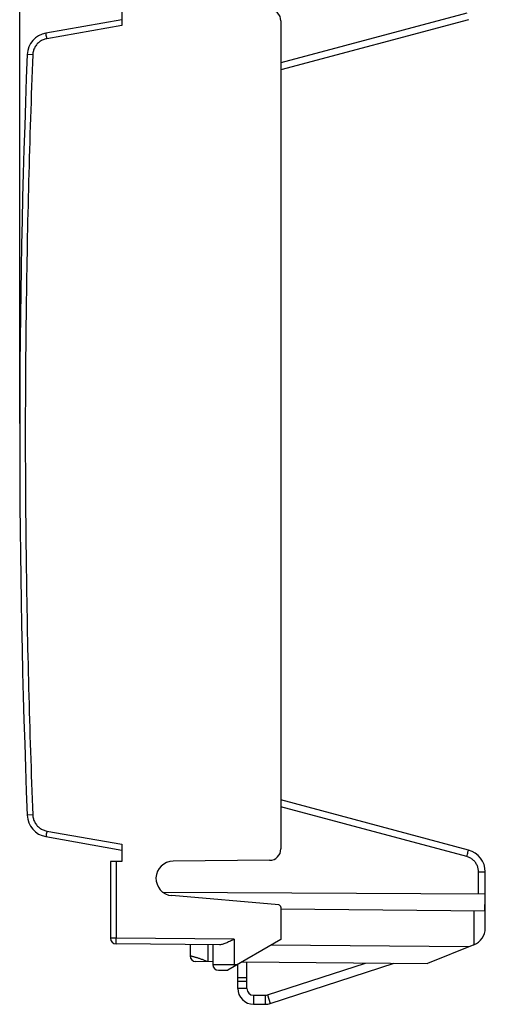
# Model space of a CAD drawing. Units: millimetres. Extents: x -44.8 to 24.7, y -19.2 to 52.8.
# Drawn here: x -44.8 to -24.3, y -19.2 to 24.2 of the extents above; entities that cross this region are included whole.
import ezdxf

# ---------------------------------------------------------------- set-up
doc = ezdxf.new("R2010")
doc.units = ezdxf.units.MM
doc.header["$LTSCALE"] = 16.335
doc.layers.get('0').update_dxf_attribs({"linetype": 'CONTINUOUS'})
doc.styles.get("Standard").update_dxf_attribs({"font": 'txt', "width": 0.8})
doc.dimstyles.new('DIMSTYLE_1', dxfattribs={"dimtxt": 3, "dimasz": 3, "dimexe": 0.18, "dimexo": 0.0625, "dimgap": 0.09, "dimtad": 1, "dimdsep": 46, "dimtxsty": 'STANDARD', "dimblk": '_FILLED', "dimblk1": '_FILLED', "dimblk2": '_FILLED', "dimcen": 0.09, "dimadec": 0, "dimazin": 0, "dimtfac": 1, "dimtofl": 0, "dimtmove": 0, "dimatfit": 3, "dimldrblk": '_FILLED', "dimfxl": 1, "dimtolj": 1, "dimarcsym": 0})

# ---------------------------------------------------------------- blocks, each defined once
blk = doc.blocks.new('_FILLED')
at = {"color": 0, "linetype": 'BYBLOCK'}
blk.add_solid([(0, 0), (-1, 0.317), (-1, -0.317)], dxfattribs=at)
blk = doc.blocks.new('*D1')
at = {"color": 2, "linetype": 'CONTINUOUS'}
for p, q in [((-44.753, 6.375), (-44.753, 50.476)), ((-24.253, 25.642), (-24.253, 50.476)), ((-44.753, 48.976), (-34.503, 48.976)), ((-24.253, 48.976), (-34.503, 48.976))]:
    blk.add_line(p, q, dxfattribs=at)
at = {"color": 2, "linetype": 'CONTINUOUS', "xscale": 3, "yscale": 3, "zscale": 3, "rotation": 180}
blk.add_blockref('_FILLED', (-44.753, 48.976), dxfattribs=at)
at = {"color": 2, "linetype": 'CONTINUOUS', "xscale": 3, "yscale": 3, "zscale": 3}
blk.add_blockref('_FILLED', (-24.253, 48.976), dxfattribs=at)
at = {"color": 2, "linetype": 'CONTINUOUS', "width": 0.714286}
blk.add_text('20,5', height=3, dxfattribs=at).set_placement((-38.071, 49.726))

msp = doc.modelspace()

# ---------------------------------------------------------------- linework, layer by layer
at = {"color": 7, "linetype": 'CONTINUOUS'}
for p, q in [((-40.253, 24.675), (-40.253, 23.922)), ((-40.253, 24.175), (-43.597, 23.585)), ((-24.994, 24.176), (-33.253, 21.963)), ((-33.253, 24.129), (-33.253, -12.38)), ((-24.994, -12.427), (-33.253, -10.214)), ((-43.597, -11.836), (-40.253, -12.425)), ((-40.253, -12.172), (-40.253, -12.925)), ((-40.253, -12.925), (-40.753, -12.925)), ((-40.753, -12.925), (-40.753, -16.312)), ((-33.749, -12.88), (-37.999, -12.917)), ((-24.253, -15.862), (-24.253, -13.393)), ((-24.253, -14.375), (-38.439, -14.293)), ((-33.344, -14.848), (-38.058, -14.436)), ((-33.254, -15.025), (-24.274, -15.104)), ((-33.253, -14.948), (-33.253, -16.375)), ((-33.253, -16.375), (-35.591, -17.725)), ((-35.949, -16.602), (-40.505, -16.562)), ((-37.253, -16.59), (-37.253, -17.093)), ((-36.253, -16.599), (-36.253, -17.475)), ((-24.985, -16.697), (-33.68, -16.622)), ((-24.753, -16.604), (-26.802, -17.432)), ((-36.252, -17.349), (-37.005, -17.343)), ((-34.959, -17.36), (-26.802, -17.432)), ((-36.003, -17.725), (-35.591, -17.725)), ((-35.153, -18.527), (-35.153, -17.475)), ((-33.723, -19.192), (-28.264, -17.419)), ((-34.753, -18.227), (-35.153, -18.227)), ((-34.453, -19.227), (-33.939, -19.227))]:
    msp.add_line(p, q, dxfattribs=at)
at = {"color": 9, "linetype": 'CONTINUOUS'}
for p, q in [((-25.069, 24.466), (-33.253, 22.273)), ((-40.253, 23.922), (-43.558, 23.339)), ((-44.177, 22.63), (-44.422, 22.64)), ((-25.069, -12.716), (-33.253, -10.524)), ((-44.177, -10.881), (-44.422, -10.89)), ((-43.558, -11.59), (-40.253, -12.172)), ((-40.507, -12.925), (-40.507, -16.312)), ((-24.55, -13.393), (-24.253, -13.393)), ((-24.55, -14.374), (-24.55, -13.393)), ((-24.744, -16.6), (-24.744, -15.1)), ((-40.507, -16.312), (-40.753, -16.312)), ((-35.306, -16.357), (-40.507, -16.312)), ((-35.306, -16.357), (-35.306, -17.475)), ((-36.476, -16.597), (-36.476, -17.347)), ((-36.253, -17.475), (-35.158, -17.475)), ((-35.153, -18.044), (-34.753, -18.044)), ((-34.753, -18.527), (-35.153, -18.527)), ((-34.453, -18.827), (-34.453, -19.227)), ((-33.939, -18.827), (-33.939, -19.227)), ((-33.846, -18.812), (-33.723, -19.192))]:
    msp.add_line(p, q, dxfattribs=at)
at = {"color": 3, "linetype": 'CONTINUOUS'}
for p, q in [((-34.753, -18.527), (-34.753, -17.362)), ((-33.846, -18.812), (-29.525, -17.408)), ((-34.453, -18.827), (-33.939, -18.827))]:
    msp.add_line(p, q, dxfattribs=at)
at = {"color": 7, "linetype": 'CONTINUOUS'}
for centre, radius, start, end in [((-33.753, 24.129), 0.5, 0, 89.5), ((-43.423, 22.6), 1, 100, 177.7393), ((380.247, 5.875), 425, 177.73925, 182.26075), ((-43.423, -10.851), 1, 182.2607, 260), ((-33.753, -12.38), 0.5, 270.5, 360), ((-25.253, -13.393), 1, 0, 75), ((-37.992, -13.678), 0.761, 90.5, 265), ((-33.353, -14.948), 0.1, 0, 85), ((-25.053, -15.862), 0.8, 292, 360), ((-40.503, -16.312), 0.25, 180, 269.5), ((-37.003, -17.093), 0.25, 180, 269.5), ((-36.003, -17.475), 0.25, 180, 270), ((-34.453, -18.527), 0.7, 180, 270), ((-33.939, -18.527), 0.7, 270, 288)]:
    msp.add_arc(centre, radius, start, end, dxfattribs=at)
at = {"color": 3, "linetype": 'CONTINUOUS'}
for centre, start, end in [((-34.453, -18.527), 180, 270), ((-33.939, -18.527), 270, 288)]:
    msp.add_arc(centre, 0.3, start, end, dxfattribs=at)
at = {"color": 9, "linetype": 'CONTINUOUS'}
for points, knots in [([(-43.558, 23.339), (-43.563, 23.37), (-43.571, 23.427), (-43.59, 23.508), (-43.585, 23.547), (-43.603, 23.584), (-43.597, 23.585)], [0, 0, 0, 0, 0.382748, 0.707025, 0.923676, 1, 1, 1, 1]), ([(-43.558, 23.339), (-43.613, 23.329), (-43.722, 23.297), (-43.87, 23.213), (-43.997, 23.098), (-44.095, 22.957), (-44.157, 22.798), (-44.175, 22.686), (-44.177, 22.63)], [0, 0, 0, 0, 0.165586, 0.332311, 0.499951, 0.667698, 0.834433, 1, 1, 1, 1]), ([(-44.177, 22.63), (-44.324, 18.909), (-44.52, 11.462), (-44.52, 0.288), (-44.324, -7.159), (-44.177, -10.881)], [0, 0, 0, 0, 0.333333, 0.666667, 1, 1, 1, 1]), ([(-44.177, -10.881), (-44.175, -10.936), (-44.157, -11.049), (-44.095, -11.207), (-43.997, -11.348), (-43.87, -11.464), (-43.722, -11.548), (-43.613, -11.58), (-43.558, -11.59)], [0, 0, 0, 0, 0.165572, 0.332287, 0.499922, 0.667673, 0.834418, 1, 1, 1, 1]), ([(-43.558, -11.59), (-43.563, -11.621), (-43.571, -11.677), (-43.59, -11.759), (-43.585, -11.798), (-43.603, -11.835), (-43.597, -11.836)], [0, 0, 0, 0, 0.382769, 0.707045, 0.923683, 1, 1, 1, 1]), ([(-25.069, -12.716), (-25.059, -12.68), (-25.044, -12.613), (-25.011, -12.518), (-25.014, -12.47), (-24.987, -12.429), (-24.994, -12.427)], [0, 0, 0, 0, 0.38282, 0.707185, 0.923862, 1, 1, 1, 1]), ([(-24.55, -13.393), (-24.55, -13.342), (-24.561, -13.24), (-24.611, -13.095), (-24.691, -12.963), (-24.797, -12.852), (-24.925, -12.767), (-25.02, -12.73), (-25.069, -12.716)], [0, 0, 0, 0, 0.165625, 0.33236, 0.500051, 0.66763, 0.834347, 1, 1, 1, 1]), ([(-40.505, -16.562), (-40.512, -16.562), (-40.5, -16.523), (-40.512, -16.485), (-40.506, -16.401), (-40.508, -16.344), (-40.507, -16.312)], [0, 0, 0, 0, 0.07638, 0.293136, 0.617452, 1, 1, 1, 1]), ([(-36.476, -17.347), (-36.499, -17.338), (-36.544, -17.319), (-36.611, -17.294), (-36.677, -17.269), (-36.743, -17.246), (-36.807, -17.224), (-36.869, -17.204), (-36.928, -17.185), (-36.983, -17.169), (-37.034, -17.153), (-37.08, -17.14), (-37.121, -17.128), (-37.157, -17.119), (-37.187, -17.11), (-37.211, -17.104), (-37.232, -17.098), (-37.241, -17.096), (-37.252, -17.093), (-37.252, -17.093)], [0, 0, 0, 0, 0.090505, 0.178296, 0.264305, 0.34933, 0.433576, 0.514165, 0.589852, 0.660365, 0.725258, 0.784078, 0.83644, 0.882038, 0.920597, 0.951875, 0.975676, 0.991851, 1, 1, 1, 1]), ([(-35.306, -17.475), (-35.306, -17.485), (-35.306, -17.504), (-35.305, -17.532), (-35.305, -17.551), (-35.305, -17.56)], [0, 0, 0, 0, 0.339335, 0.674154, 1, 1, 1, 1])]:
    msp.add_open_spline(points, degree=3, knots=knots, dxfattribs=at)
at = {"color": 7, "linetype": 'CONTINUOUS'}
for points, knots in [([(-24.274, -15.104), (-24.275, -15.074), (-24.276, -15.015), (-24.274, -14.928), (-24.269, -14.843), (-24.262, -14.762), (-24.255, -14.685), (-24.253, -14.636), (-24.253, -14.612)], [0, 0, 0, 0, 0.179406, 0.357774, 0.531955, 0.698918, 0.855792, 1, 1, 1, 1]), ([(-35.306, -16.357), (-35.361, -16.385), (-35.472, -16.441), (-35.635, -16.517), (-35.792, -16.578), (-35.898, -16.602), (-35.949, -16.602)], [0, 0, 0, 0, 0.270758, 0.534906, 0.781547, 1, 1, 1, 1])]:
    msp.add_open_spline(points, degree=3, knots=knots, dxfattribs=at)

# ---------------------------------------------------------------- dimensions: what is measured, and where the dimension line sits
at = {"color": 2, "linetype": 'CONTINUOUS'}
dim = msp.add_linear_dim(base=(-44.753, 48.976), p1=(-24.253, 25.642), p2=(-44.753, 6.375), angle=180, dimstyle='DIMSTYLE_1', dxfattribs=at)
dim.commit()
dim.dimension.update_dxf_attribs({"geometry": '*D1', "text_midpoint": (-33.785, 51.226), "dimtype": 160})

doc.saveas('drawing.dxf')
